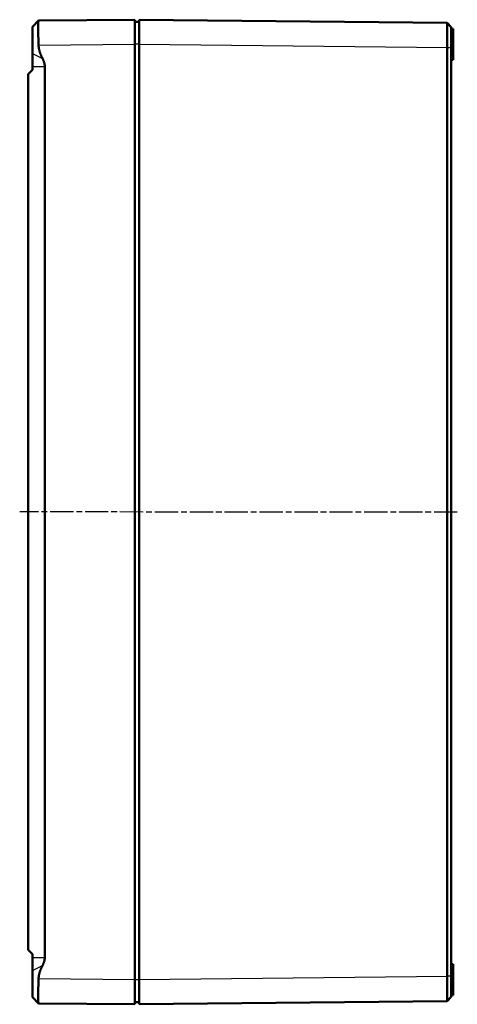
# Model space of a CAD drawing. Units: millimetres. Extents: x 1 to 1188, y 1 to 840.
# Drawn here: x 159 to 265, y 292 to 532 of the extents above; entities that cross this region are included whole.
import ezdxf

# ---------------------------------------------------------------- set-up
doc = ezdxf.new("R2010")
doc.units = ezdxf.units.MM
doc.linetypes.add('CHAIN', pattern=[0.3543, 0.2362, -0.0295, 0.0591, -0.0295])
doc.linetypes.add('DASH_DOT', pattern=[0.37, 0.24, -0.06, 0.01, -0.06])
for name, color, linetype, lineweight in [('Mittellinie (ISO)', 1, 'DASH_DOT', 25), ('Sichtbar (ISO)', 7, 'Continuous', 50), ('Sichtbar schmal (ISO)', 1, 'Continuous', 25)]:
    doc.layers.add(name, color=color, linetype=linetype, lineweight=lineweight)

msp = doc.modelspace()

# ---------------------------------------------------------------- linework, layer by layer
at = {"layer": 'Mittellinie (ISO)', "linetype": 'CHAIN', "ltscale": 23.990969}
msp.add_line((265.4566024, 411.9821591), (158.8693158, 411.9821609), dxfattribs=at)
at = {"layer": 'Sichtbar (ISO)'}
for p, q in [((161.9461015, 530.2639887), (163.4557812, 531.7736684)), ((186.9461015, 531.9821604), (163.4629532, 531.7772261)), ((186.9461015, 531.9821604), (186.9461015, 525.9823889)), ((187.9461015, 531.4821604), (186.9461015, 531.4821604)), ((262.9567597, 531.1966219), (187.9461015, 531.9821604)), ((187.9461015, 525.9824894), (187.9461015, 531.9821604)), ((263.9461011, 530.1966791), (262.9566043, 531.1965925)), ((161.9461015, 530.2639887), (161.9461015, 523.7766816)), ((263.9461015, 529.7321604), (264.4461015, 529.7321604)), ((264.4461015, 529.7321604), (264.4461015, 522.2321604)), ((186.9461015, 297.981932), (186.9461015, 525.9823889)), ((187.9461015, 525.9824894), (187.9461015, 297.9818314)), ((161.9461015, 520.5738335), (161.9461015, 523.7766816)), ((262.9565732, 525.1800564), (262.9565732, 298.7837271)), ((263.9461015, 525.1969529), (263.9461015, 525.1716095)), ((263.9461015, 298.7919055), (263.9461015, 525.1716095)), ((263.9461015, 522.2321604), (264.4461015, 522.2321604)), ((161.9461015, 519.7821604), (160.8961015, 518.7321604)), ((160.8961015, 305.2321604), (160.8961015, 518.7321604)), ((161.9461015, 519.7821604), (161.9461015, 520.5738335)), ((164.9725125, 520.5738335), (164.9725125, 303.3904873)), ((161.9461015, 304.1821604), (160.8961015, 305.2321604)), ((161.9461015, 303.3904873), (161.9461015, 304.1821604)), ((161.9461015, 300.1876392), (161.9461015, 303.3904873)), ((161.9461015, 300.1876392), (161.9461015, 293.7003321)), ((263.9461015, 301.7321604), (264.4461015, 301.7321604)), ((264.4461015, 301.7321604), (264.4461015, 294.2321604)), ((186.9461015, 297.981932), (186.9461015, 291.9821604)), ((187.9461015, 291.9821604), (187.9461015, 297.9818314)), ((263.9461015, 298.7919055), (263.9461015, 298.767368)), ((161.9461015, 293.7003321), (163.4557812, 292.1906524)), ((263.9460933, 293.7676339), (262.9566018, 292.7677258)), ((263.9461015, 294.2321604), (264.4461015, 294.2321604)), ((163.4629532, 292.1870948), (186.9461015, 291.9821604)), ((187.9461015, 292.4821604), (186.9461015, 292.4821604)), ((187.9461015, 291.9821604), (262.9567447, 292.7676988))]:
    msp.add_line(p, q, dxfattribs=at)
for points, knots in [([(163.4629532, 531.7772261), (163.4433467, 531.777055), (163.4265909, 531.6989537), (163.3954903, 531.3697146), (163.3821287, 531.0342238), (163.3710299, 530.1178314), (163.3733046, 529.5369285), (163.3903638, 528.3112481), (163.4064678, 527.5798055), (163.4391144, 526.4756815), (163.4505959, 526.1244448), (163.4629532, 525.7774546)], [2.1481023293, 2.1481023293, 2.1481023293, 2.1481023293, 2.30409093082, 2.30409093082, 2.51907962912, 2.51907962912, 2.73406832742, 2.73406832742, 2.95120376873, 2.95120376873, 3.05014182239, 3.05014182239, 3.05014182239, 3.05014182239]), ([(262.9566037, 531.1965932), (262.9566418, 531.1966236), (262.9567088, 531.1962415), (262.9567755, 531.19548), (262.957258, 531.1899727), (262.9577039, 531.1646133), (262.9581106, 531.1196436), (262.9587433, 531.0496865), (262.9592787, 530.9323898), (262.9597058, 530.7701367), (262.9601332, 530.6078061), (262.9604508, 530.4009025), (262.9606519, 530.1540639), (262.9608529, 529.9072029), (262.9609371, 529.6205293), (262.9609023, 529.3008982), (262.9608676, 528.9812193), (262.9607139, 528.6284587), (262.960445, 528.2513102), (262.9601761, 527.8741811), (262.9597917, 527.4721614), (262.9593015, 527.0555319), (262.9588122, 526.6395691), (262.958218, 526.20929), (262.9575303, 525.7731247), (262.9572292, 525.5821573), (262.9569377, 525.3900076), (262.9566166, 525.1470607)], [336.5887928458, 336.5887928458, 336.5887928458, 336.5887928458, 336.6860431131, 336.6860431131, 336.6860431131, 337.3893395998, 337.3893395998, 337.3893395998, 338.483422341, 338.483422341, 338.483422341, 339.5780272317, 339.5780272317, 339.5780272317, 340.6727311002, 340.6727311002, 340.6727311002, 341.7675984993, 341.7675984993, 341.7675984993, 342.8624096285, 342.8624096285, 342.8624096285, 343.9554688741, 343.9554688741, 343.9554688741, 344.4340460206, 344.4340460206, 344.4340460206, 344.4340460206]), ([(263.9460884, 525.1470374), (263.9461015, 525.3578356), (263.9461015, 525.5179623), (263.9461015, 525.6771044), (263.9461015, 526.0405815), (263.9461015, 526.3991526), (263.9461015, 526.7457926), (263.9461015, 527.0929881), (263.9461015, 527.4280078), (263.9461015, 527.7422844), (263.9461015, 528.0565772), (263.9461015, 528.3505457), (263.9461015, 528.6169451), (263.9461015, 528.8833047), (263.9461015, 529.1221986), (263.9461015, 529.3279143), (263.9461015, 529.5336114), (263.9461015, 529.7060283), (263.9461015, 529.8413), (263.9461015, 529.9765073), (263.9461015, 530.0742499), (263.9461015, 530.1325419), (263.9461015, 530.1700131), (263.9461015, 530.1911421), (263.9461015, 530.1957272), (263.9461015, 530.1963613), (263.9461015, 530.1966794), (263.9461011, 530.1966791)], [336.5887928458, 336.5887928458, 336.5887928458, 336.5887928458, 337.0673699923, 337.0673699923, 337.0673699923, 338.1604292379, 338.1604292379, 338.1604292379, 339.2552403671, 339.2552403671, 339.2552403671, 340.3501077662, 340.3501077662, 340.3501077662, 341.4448116347, 341.4448116347, 341.4448116347, 342.5394165254, 342.5394165254, 342.5394165254, 343.6334992666, 343.6334992666, 343.6334992666, 344.3367957533, 344.3367957533, 344.3367957533, 344.4340460206, 344.4340460206, 344.4340460206, 344.4340460206]), ([(163.4629532, 298.1868663), (163.4505998, 297.8399835), (163.4391216, 297.4888605), (163.4064726, 296.3847279), (163.3903651, 295.6531676), (163.3733032, 294.4272901), (163.3710293, 293.8463079), (163.3821346, 292.9298448), (163.3955017, 292.5943626), (163.4266059, 292.2652969), (163.4433553, 292.1872658), (163.4629532, 292.1870948)], [0.5674827577, 0.5674827577, 0.5674827577, 0.5674827577, 0.66638980426, 0.66638980426, 0.88355866973, 0.88355866973, 1.09858342913, 1.09858342913, 1.31360818853, 1.31360818853, 1.46952714877, 1.46952714877, 1.46952714877, 1.46952714877]), ([(262.9566128, 298.8155188), (262.956636, 298.7313923), (262.9566982, 298.6954477), (262.9572412, 298.3785891), (262.9576848, 298.099634), (262.9587245, 297.3909822), (262.9592619, 296.9668335), (262.9601214, 296.1517219), (262.9604415, 295.7623452), (262.9608488, 295.0370303), (262.9609356, 294.7014359), (262.9608714, 294.1003892), (262.9607203, 293.8348787), (262.9601877, 293.3869023), (262.9598059, 293.2042292), (262.9588304, 292.9307111), (262.9582368, 292.8397584), (262.9572433, 292.7774071), (262.9569172, 292.7677006), (262.9566011, 292.7677251)], [102.3122341816, 102.3122341816, 102.3122341816, 102.3122341816, 102.4014172445, 102.4014172445, 103.0991333186, 103.0991333186, 104.1930653104, 104.1930653104, 105.2876642812, 105.2876642812, 106.3823653729, 106.3823653729, 107.4771876629, 107.4771876629, 108.5719366437, 108.5719366437, 109.666500427, 109.666500427, 110.157487355, 110.157487355, 110.157487355, 110.157487355]), ([(263.9460935, 293.7676333), (263.9461015, 293.7676134), (263.9461015, 293.7757281), (263.9461015, 293.7918153), (263.9461015, 293.8276788), (263.9461015, 293.9034675), (263.9461015, 294.0174195), (263.9461015, 294.1313908), (263.9461015, 294.283615), (263.9461015, 294.4702633), (263.9461015, 294.6569241), (263.9461015, 294.8781815), (263.9461015, 295.1286312), (263.9461015, 295.3790532), (263.9461015, 295.6587159), (263.9461015, 295.9609464), (263.9461015, 296.2631486), (263.9461015, 296.5876319), (263.9461015, 296.927369), (263.9461015, 297.2668991), (263.9461015, 297.6203611), (263.9461015, 297.9809363), (263.9461015, 298.2109133), (263.9461015, 298.4433798), (263.9461015, 298.6775069), (263.9461015, 298.7074334), (263.9461015, 298.7373877), (263.9461009, 298.8155407)], [102.3122341816, 102.3122341816, 102.3122341816, 102.3122341816, 102.8032211097, 102.8032211097, 102.8032211097, 103.8977848929, 103.8977848929, 103.8977848929, 104.9925338738, 104.9925338738, 104.9925338738, 106.0873561637, 106.0873561637, 106.0873561637, 107.1820572554, 107.1820572554, 107.1820572554, 108.2766562263, 108.2766562263, 108.2766562263, 109.370588218, 109.370588218, 109.370588218, 110.0683042921, 110.0683042921, 110.0683042921, 110.157487355, 110.157487355, 110.157487355, 110.157487355])]:
    msp.add_open_spline(points, degree=3, knots=knots, dxfattribs=at)
for points, weights in [([(163.4629532, 525.7774546), (163.5168506, 524.2640248), (164.4350807, 522.4946613)], [1.21604910022, 1.21037317326, 1.12121552559]), ([(164.4350807, 522.4946613), (164.9725125, 521.4590686), (164.9725125, 520.5738335)], [1.36252231497, 1.47823482968, 1.47823482968]), ([(164.9725125, 303.3904873), (164.9725125, 302.5052522), (164.4350807, 301.4696595)], [1.47823482968, 1.47823482968, 1.36252231497]), ([(164.4350807, 301.4696595), (163.5168506, 299.700296), (163.4629532, 298.1868663)], [1.12121552559, 1.21037317326, 1.21604910022])]:
    msp.add_rational_spline(points, weights, degree=2, dxfattribs=at)
at = {"layer": 'Sichtbar schmal (ISO)'}
for p, q in [((163.4629532, 525.7774546), (186.9461015, 525.9823889)), ((187.9461015, 525.9821604), (186.9461015, 525.9821604)), ((187.9461015, 525.9824894), (262.9566051, 525.1969525)), ((161.9461015, 523.7766816), (164.4350807, 522.4946613)), ((263.9460882, 525.1462662), (262.9566167, 525.1462662)), ((262.9566369, 525.1969522), (262.9568343, 525.1969501)), ((161.9461015, 520.5738335), (164.9725125, 520.5738335)), ((161.9461015, 303.3904873), (164.9725125, 303.3904873)), ((161.9461015, 300.1876392), (164.4350807, 301.4696595)), ((186.9461015, 297.981932), (163.4629532, 298.1868663)), ((187.9461015, 297.9821604), (186.9461015, 297.9821604)), ((262.9568152, 298.7673705), (187.9461015, 297.9818314)), ((263.9461009, 298.816443), (262.9566136, 298.816443))]:
    msp.add_line(p, q, dxfattribs=at)

doc.saveas('drawing.dxf')
